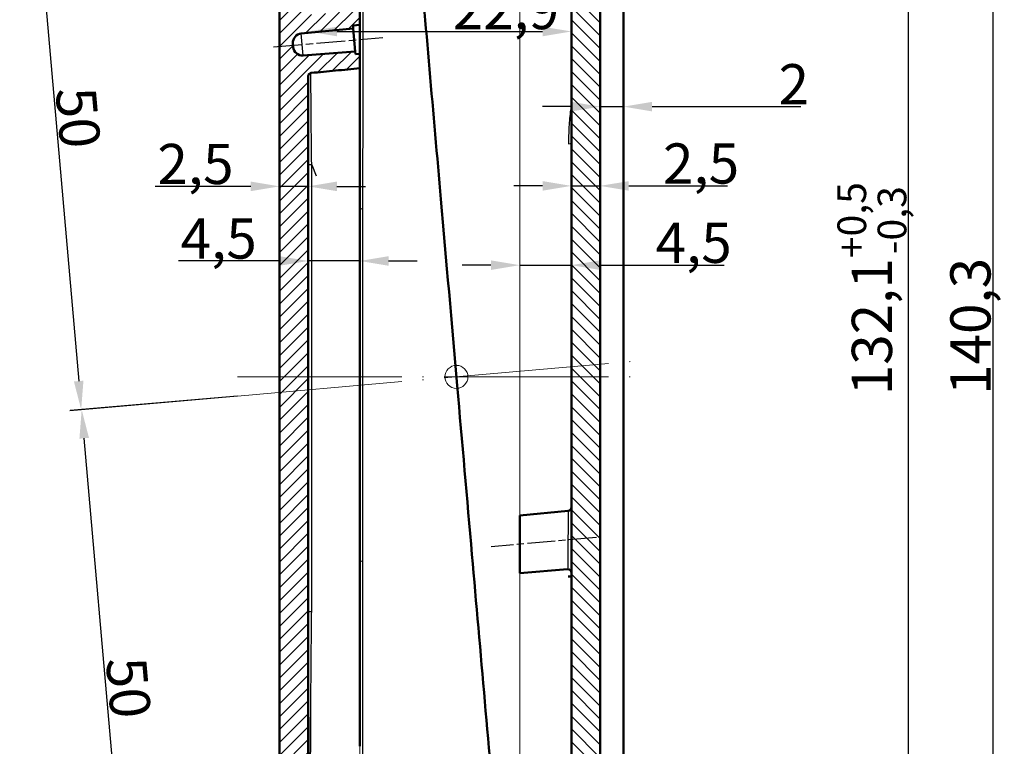
# Model space of a CAD drawing. Units: millimetres. Extents: x 1 to 840, y 1 to 593.
# Drawn here: x 338 to 424, y 321 to 385 of the extents above; entities that cross this region are included whole.
import ezdxf

# ---------------------------------------------------------------- set-up
doc = ezdxf.new("R2010")
doc.units = ezdxf.units.MM
for name, pattern in [('ACAD_ISO04W100', [30, 24, -3, 0, -3]), ('CHAIN', [0.3543, 0.2362, -0.0295, 0.0591, -0.0295]), ('DASH_DOT', [0.37, 0.24, -0.06, 0.01, -0.06])]:
    doc.linetypes.add(name, pattern=pattern)
for name, color, linetype, lineweight in [('Bemaßung (ISO)', 1, 'Continuous', 25), ('Mittellinie (ISO)', 1, 'DASH_DOT', 25), ('Schraffur (ISO)', 1, 'Continuous', 18), ('Sichtbar (ISO)', 7, 'Continuous', 50), ('Sichtbar schmal (ISO)', 1, 'Continuous', 25), ('Skizziergeometrie (ISO)', 7, 'Continuous', 25)]:
    doc.layers.add(name, color=color, linetype=linetype, lineweight=lineweight)
doc.styles.add('3_5', font='isocpeur.ttf')
doc.dimstyles.new('18-Bopla 3_5', dxfattribs={"dimtxt": 3.5, "dimasz": 2.5, "dimexe": 1, "dimexo": 0, "dimgap": 0.2, "dimtad": 1, "dimdec": 6, "dimrnd": 1e-08, "dimtxsty": '3_5', "dimcen": 0.09, "dimdle": 7, "dimclrd": 1, "dimclre": 1, "dimclrt": 5, "dimadec": 6, "dimazin": 2, "dimtfac": 0.714286, "dimtdec": 3, "dimtmove": 0, "dimatfit": 3, "dimfxl": 1, "dimtolj": 1, "dimlwd": 25, "dimlwe": 25, "dimarcsym": 0})

# ---------------------------------------------------------------- blocks, each defined once
blk = doc.blocks.new('*D37')
at = {"layer": 'Bemaßung (ISO)', "color": 1, "linetype": 'Continuous', "lineweight": 25}
blk.add_line((366.067, 383.691), (383.983, 383.691), dxfattribs=at)
at = {"layer": 'Bemaßung (ISO)', "color": 1, "linetype": 'Continuous'}
for points in [[(366.067, 384.107), (366.067, 383.274), (363.567, 383.691)], [(383.983, 384.107), (383.983, 383.274), (386.483, 383.691)]]:
    blk.add_solid(points, dxfattribs=at)
at = {"layer": 'Defpoints', "color": 0, "linetype": 'Continuous'}
for p in [(363.567, 406.32), (386.483, 383.691), (386.483, 372.313)]:
    blk.add_point(p, dxfattribs=at)
at = {"layer": 'Bemaßung (ISO)', "color": 5, "linetype": 'Continuous', "lineweight": 25, "insert": (376.157, 383.891), "char_height": 3.5, "attachment_point": 7, "style": '3_5'}
blk.add_mtext('\\A1;22,9', dxfattribs=at)
blk = doc.blocks.new('*D38')
at = {"layer": 'Bemaßung (ISO)', "color": 1, "linetype": 'Continuous', "lineweight": 25}
for p, q in [((386.483, 377.146), (383.983, 377.146)), ((388.983, 377.146), (391.012, 377.146)), ((393.512, 377.146), (406.474, 377.146))]:
    blk.add_line(p, q, dxfattribs=at)
at = {"layer": 'Bemaßung (ISO)', "color": 1, "linetype": 'Continuous'}
for points in [[(386.483, 377.563), (386.483, 376.729), (388.983, 377.146)], [(393.512, 377.563), (393.512, 376.729), (391.012, 377.146)]]:
    blk.add_solid(points, dxfattribs=at)
at = {"layer": 'Defpoints', "color": 0, "linetype": 'Continuous'}
for p in [(391.012, 377.146), (388.983, 364.056), (391.012, 364.119)]:
    blk.add_point(p, dxfattribs=at)
at = {"layer": 'Bemaßung (ISO)', "color": 5, "linetype": 'Continuous', "lineweight": 25, "insert": (404.524, 377.346), "char_height": 3.5, "attachment_point": 7, "style": '3_5'}
blk.add_mtext('\\A1;2', dxfattribs=at)
blk = doc.blocks.new('*D39')
at = {"layer": 'Bemaßung (ISO)', "color": 1, "linetype": 'Continuous', "lineweight": 25}
for p, q in [((383.983, 370.245), (381.483, 370.245)), ((386.483, 370.245), (388.983, 370.245)), ((391.483, 370.245), (400.088, 370.245))]:
    blk.add_line(p, q, dxfattribs=at)
at = {"layer": 'Bemaßung (ISO)', "color": 1, "linetype": 'Continuous'}
for points in [[(383.983, 370.661), (383.983, 369.828), (386.483, 370.245)], [(391.483, 370.661), (391.483, 369.828), (388.983, 370.245)]]:
    blk.add_solid(points, dxfattribs=at)
at = {"layer": 'Defpoints', "color": 0, "linetype": 'Continuous'}
for p in [(386.483, 370.245), (386.483, 361.823), (388.983, 358.641)]:
    blk.add_point(p, dxfattribs=at)
at = {"layer": 'Bemaßung (ISO)', "color": 5, "linetype": 'Continuous', "lineweight": 25, "insert": (394.463, 370.445), "char_height": 3.5, "attachment_point": 7, "style": '3_5'}
blk.add_mtext('\\A1;2,5', dxfattribs=at)
blk = doc.blocks.new('*D40')
at = {"layer": 'Bemaßung (ISO)', "color": 1, "linetype": 'Continuous', "lineweight": 25}
for p, q in [((358.567, 370.204), (350.242, 370.204)), ((363.567, 370.204), (361.067, 370.204)), ((366.067, 370.204), (368.567, 370.204))]:
    blk.add_line(p, q, dxfattribs=at)
at = {"layer": 'Bemaßung (ISO)', "color": 1, "linetype": 'Continuous'}
for points in [[(358.567, 370.621), (358.567, 369.787), (361.067, 370.204)], [(366.067, 370.621), (366.067, 369.787), (363.567, 370.204)]]:
    blk.add_solid(points, dxfattribs=at)
at = {"layer": 'Defpoints', "color": 0, "linetype": 'Continuous'}
for p in [(363.567, 393.433), (361.067, 370.204), (361.067, 360.593)]:
    blk.add_point(p, dxfattribs=at)
at = {"layer": 'Bemaßung (ISO)', "color": 5, "linetype": 'Continuous', "lineweight": 25, "insert": (350.442, 370.404), "char_height": 3.5, "attachment_point": 7, "style": '3_5'}
blk.add_mtext('\\A1;2,5', dxfattribs=at)
blk = doc.blocks.new('*D41')
at = {"layer": 'Bemaßung (ISO)', "color": 1, "linetype": 'Continuous', "lineweight": 25}
for p, q in [((361.067, 363.708), (352.264, 363.708)), ((368.067, 363.708), (363.567, 363.708)), ((370.567, 363.708), (373.067, 363.708))]:
    blk.add_line(p, q, dxfattribs=at)
at = {"layer": 'Bemaßung (ISO)', "color": 1, "linetype": 'Continuous'}
for points in [[(361.067, 364.125), (361.067, 363.291), (363.567, 363.708)], [(370.567, 364.125), (370.567, 363.291), (368.067, 363.708)]]:
    blk.add_solid(points, dxfattribs=at)
at = {"layer": 'Defpoints', "color": 0, "linetype": 'Continuous'}
for p in [(363.567, 373.923), (363.567, 363.708), (368.067, 347.303)]:
    blk.add_point(p, dxfattribs=at)
at = {"layer": 'Bemaßung (ISO)', "color": 5, "linetype": 'Continuous', "lineweight": 25, "insert": (352.464, 363.908), "char_height": 3.5, "attachment_point": 7, "style": '3_5'}
blk.add_mtext('\\A1;4,5', dxfattribs=at)
blk = doc.blocks.new('*D42')
at = {"layer": 'Bemaßung (ISO)', "color": 1, "linetype": 'Continuous', "lineweight": 25}
for p, q in [((379.483, 363.343), (376.983, 363.343)), ((381.983, 363.343), (386.483, 363.343)), ((388.983, 363.343), (399.792, 363.343))]:
    blk.add_line(p, q, dxfattribs=at)
at = {"layer": 'Bemaßung (ISO)', "color": 1, "linetype": 'Continuous'}
for points in [[(379.483, 363.76), (379.483, 362.926), (381.983, 363.343)], [(388.983, 363.76), (388.983, 362.926), (386.483, 363.343)]]:
    blk.add_solid(points, dxfattribs=at)
at = {"layer": 'Defpoints', "color": 0, "linetype": 'Continuous'}
for p in [(381.983, 363.343), (381.983, 350.885), (386.483, 351.159)]:
    blk.add_point(p, dxfattribs=at)
at = {"layer": 'Bemaßung (ISO)', "color": 5, "linetype": 'Continuous', "lineweight": 25, "insert": (393.817, 363.543), "char_height": 3.5, "attachment_point": 7, "style": '3_5'}
blk.add_mtext('\\A1;4,5', dxfattribs=at)
blk = doc.blocks.new('*D48')
at = {"layer": 'Bemaßung (ISO)', "color": 1, "linetype": 'Continuous', "lineweight": 25}
for p, q in [((388.983, 420.412), (416.85, 420.412)), ((415.85, 290.81), (415.85, 417.912)), ((391.483, 288.31), (416.85, 288.31))]:
    blk.add_line(p, q, dxfattribs=at)
at = {"layer": 'Bemaßung (ISO)', "color": 1, "linetype": 'Continuous'}
for points in [[(415.433, 417.912), (416.267, 417.912), (415.85, 420.412)], [(415.433, 290.81), (416.267, 290.81), (415.85, 288.31)]]:
    blk.add_solid(points, dxfattribs=at)
at = {"layer": 'Defpoints', "color": 0, "linetype": 'Continuous'}
for p in [(388.983, 420.412), (415.85, 420.412), (391.483, 288.31)]:
    blk.add_point(p, dxfattribs=at)
at = {"layer": 'Bemaßung (ISO)', "color": 5, "linetype": 'Continuous', "lineweight": 25, "insert": (415.65, 352.021), "char_height": 3.5, "attachment_point": 7, "rotation": 90, "style": '3_5'}
blk.add_mtext('\\A1;132,1{\\H2.500000;\\S+0,5^ -0,3;}', dxfattribs=at)
blk = doc.blocks.new('*D49')
at = {"layer": 'Bemaßung (ISO)', "color": 1, "linetype": 'Continuous', "lineweight": 25}
for p, q in [((390.383, 424.549), (424.179, 424.549)), ((423.179, 422.049), (423.179, 286.722)), ((388.57, 284.222), (424.179, 284.222))]:
    blk.add_line(p, q, dxfattribs=at)
at = {"layer": 'Bemaßung (ISO)', "color": 1, "linetype": 'Continuous'}
for points in [[(422.763, 422.049), (423.596, 422.049), (423.179, 424.549)], [(422.763, 286.722), (423.596, 286.722), (423.179, 284.222)]]:
    blk.add_solid(points, dxfattribs=at)
at = {"layer": 'Defpoints', "color": 0, "linetype": 'Continuous'}
for p in [(390.383, 424.549), (388.57, 284.222), (423.179, 284.222)]:
    blk.add_point(p, dxfattribs=at)
at = {"layer": 'Bemaßung (ISO)', "color": 5, "linetype": 'Continuous', "lineweight": 25, "insert": (422.979, 352.051), "char_height": 3.5, "attachment_point": 7, "rotation": 90, "style": '3_5'}
blk.add_mtext('\\A1;140,3', dxfattribs=at)
blk = doc.blocks.new('*D50')
at = {"layer": 'Bemaßung (ISO)', "color": 1, "linetype": 'Continuous', "lineweight": 25}
for p, q in [((362.666, 402.601), (338.449, 400.482)), ((339.663, 398.079), (343.585, 353.25)), ((357.415, 351.95), (342.807, 350.672))]:
    blk.add_line(p, q, dxfattribs=at)
at = {"layer": 'Bemaßung (ISO)', "color": 1, "linetype": 'Continuous'}
for points in [[(340.078, 398.115), (339.248, 398.042), (339.445, 400.569)], [(344, 353.286), (343.17, 353.214), (343.803, 350.759)]]:
    blk.add_solid(points, dxfattribs=at)
at = {"layer": 'Defpoints', "color": 0, "linetype": 'Continuous'}
for p in [(362.666, 402.601), (357.415, 351.95), (343.803, 350.759)]:
    blk.add_point(p, dxfattribs=at)
at = {"layer": 'Bemaßung (ISO)', "color": 5, "linetype": 'Continuous', "lineweight": 25, "insert": (341.562, 378.67), "char_height": 3.5, "attachment_point": 7, "rotation": 275, "style": '3_5'}
blk.add_mtext('\\A1;50', dxfattribs=at)
blk = doc.blocks.new('*D51')
at = {"layer": 'Bemaßung (ISO)', "color": 1, "linetype": 'Continuous', "lineweight": 25}
for p, q in [((357.415, 351.95), (342.851, 350.676)), ((347.987, 303.444), (344.065, 348.273)), ((363.4, 302.283), (347.209, 300.866))]:
    blk.add_line(p, q, dxfattribs=at)
at = {"layer": 'Bemaßung (ISO)', "color": 1, "linetype": 'Continuous'}
for points in [[(344.48, 348.309), (343.65, 348.237), (343.847, 350.763)], [(348.402, 303.48), (347.572, 303.408), (348.205, 300.954)]]:
    blk.add_solid(points, dxfattribs=at)
at = {"layer": 'Defpoints', "color": 0, "linetype": 'Continuous'}
for p in [(357.415, 351.95), (343.847, 350.763), (363.4, 302.283)]:
    blk.add_point(p, dxfattribs=at)
at = {"layer": 'Bemaßung (ISO)', "color": 5, "linetype": 'Continuous', "lineweight": 25, "insert": (345.949, 329.037), "char_height": 3.5, "attachment_point": 7, "rotation": 275, "style": '3_5'}
blk.add_mtext('\\A1;50', dxfattribs=at)

msp = doc.modelspace()

# ---------------------------------------------------------------- hatches: boundary and pattern name
at = {"layer": 'Schraffur (ISO)'}
h = msp.add_hatch(dxfattribs=at)
h.set_pattern_fill('ANSI31', color=256, scale=6.35, angle=90.000210459, style=0)
h.set_pattern_definition([(135.00021, (0, 0), (-0.561264, -0.5612681), [])])
edge = h.paths.add_edge_path()
edge.add_line((388.3889104, 286.2953784), (388.5702661, 284.2224736))
edge.add_line((388.5702661, 284.2224736), (390.661558, 284.5163855))
edge.add_spline(control_points=[(390.661558, 284.5163855), (390.8773624, 284.5467149), (391.086766, 284.6121132), (391.4761834, 284.8078674), (391.6535922, 284.9369136), (391.9896135, 285.2773737), (392.1345997, 285.4966896), (392.3323441, 285.9785522), (392.3832118, 286.236492), (392.3832118, 286.4969217)], knot_values=[-0.2870129272, -0.2870129272, -0.2870129272, -0.2870129272, -0.2216353583, -0.2216353583, -0.1562577894, -0.1562577894, -0.0781288947, -0.0781288947, 0, 0, 0, 0], degree=3, periodic=0)
edge.add_line((392.3832118, 286.4969217), (392.3832118, 287.7899549))
edge.add_line((392.3832118, 287.7899549), (391.4832118, 288.3095702))
edge.add_line((391.4832118, 288.3095702), (388.9832118, 288.3095702))
edge.add_line((388.9832118, 288.3095702), (388.9832118, 420.4122608))
edge.add_line((388.9832118, 420.4122608), (391.4832118, 420.8530782))
edge.add_line((391.4832118, 420.8530782), (392.3832118, 421.6082679))
edge.add_line((392.3832118, 421.6082679), (392.3832118, 422.5487421))
edge.add_spline(control_points=[(392.3832118, 422.5487421), (392.3832118, 422.6947032), (392.3672333, 422.8402267), (392.3038908, 423.125194), (392.2567167, 423.2637833), (392.0845577, 423.6319067), (391.9292092, 423.8440087), (391.5459542, 424.1967268), (391.321712, 424.3339706), (390.8332417, 424.5147778), (390.5736838, 424.5566126), (390.3134128, 424.5475237)], knot_values=[-0.3219633674, -0.3219633674, -0.3219633674, -0.3219633674, -0.2781750257, -0.2781750257, -0.234386684, -0.234386684, -0.1562577894, -0.1562577894, -0.0781288947, -0.0781288947, 0, 0, 0, 0], degree=3, periodic=0)
edge.add_line((390.3134128, 424.5475237), (388.9457235, 424.499763))
edge.add_line((388.9457235, 424.499763), (389.0503584, 423.3037803))
edge.add_line((389.0503584, 423.3037803), (370.5494334, 421.3592547))
edge.add_line((370.5494334, 421.3592547), (370.619158, 420.562299))
edge.add_line((370.619158, 420.562299), (373.3216975, 420.751279))
edge.add_ellipse((373.3565757, 420.2524969), major_axis=(-0.0348782, 0.498782), ratio=1, start_angle=271, end_angle=360, ccw=False)
edge.add_line((373.854673, 420.2960748), (373.9336004, 419.3939305))
edge.add_ellipse((373.4355031, 419.3503526), major_axis=(0.4980973, 0.0435779), ratio=1, start_angle=271, end_angle=360, ccw=False)
edge.add_line((373.4877673, 418.8530917), (370.7934695, 418.5699096))
edge.add_line((370.7934695, 418.5699096), (370.8118994, 418.3592547))
edge.add_line((370.8118994, 418.3592547), (370.8980563, 417.3744759))
edge.add_line((370.8980563, 417.3744759), (386.1596741, 418.5755913))
edge.add_ellipse((386.1832118, 418.2765161), major_axis=(-0.0235377, 0.2990752), ratio=1, start_angle=265.5, end_angle=360, ccw=False)
edge.add_line((386.4832118, 418.2765161), (386.4832118, 307.124191))
edge.add_spline(control_points=[(386.4832118, 307.124191), (386.4832118, 307.0893051), (386.4771267, 307.0546851), (386.4533343, 306.9890953), (386.4358084, 306.9586254), (386.3883968, 306.9018734), (386.3577353, 306.8770725), (386.2886316, 306.8406197), (386.2508501, 306.8293163), (386.2119655, 306.8255722)], knot_values=[-0.0443701954, -0.0443701954, -0.0443701954, -0.0443701954, -0.0339044319, -0.0339044319, -0.0234386684, -0.0234386684, -0.0117193342, -0.0117193342, 0, 0, 0, 0], degree=3, periodic=0)
edge.add_line((386.2119655, 306.8255722), (381.9832118, 306.4183895))
edge.add_line((381.9832118, 306.4183895), (381.9832118, 305.167001))
edge.add_line((381.9832118, 305.167001), (382.3685876, 305.1973307))
edge.add_line((382.3685876, 305.1973307), (382.3903765, 304.948282))
edge.add_line((382.3903765, 304.948282), (386.9334831, 305.3058323))
edge.add_ellipse((386.9962504, 304.5082984), major_axis=(-0.0627673, 0.7975339), ratio=1, start_angle=270.5, end_angle=360, ccw=False)
edge.add_line((387.7932061, 304.578023), (387.8211417, 304.2587181))
edge.add_ellipse((387.0241859, 304.1889935), major_axis=(0.7969558, 0.0697246), ratio=1, start_angle=270.5, end_angle=360, ccw=False)
edge.add_line((387.1008625, 303.3926766), (382.564688, 302.9558926))
edge.add_line((382.564688, 302.9558926), (382.5864769, 302.706844))
edge.add_line((382.5864769, 302.706844), (381.9832118, 302.6487561))
edge.add_line((381.9832118, 302.6487561), (381.9832118, 301.3992903))
edge.add_line((381.9832118, 301.3992903), (386.1596741, 301.727985))
edge.add_ellipse((386.1832118, 301.4289098), major_axis=(0.3, 0), ratio=1, start_angle=0, end_angle=94.5, ccw=False)
edge.add_line((386.4832118, 301.4289098), (386.4832118, 290.5605408))
edge.add_ellipse((386.1832118, 290.5605408), major_axis=(0.3, 0), ratio=1, start_angle=275.5, end_angle=360, ccw=False)
edge.add_line((386.2119655, 290.261922), (382.0539914, 289.8615546))
edge.add_line((382.0539914, 289.8615546), (382.1401484, 288.8767758))
edge.add_line((382.1401484, 288.8767758), (382.1585783, 288.666121))
edge.add_line((382.1585783, 288.666121), (384.8611178, 288.8551009))
edge.add_ellipse((384.895996, 288.3563189), major_axis=(-0.0348782, 0.498782), ratio=1, start_angle=271, end_angle=360, ccw=False)
edge.add_line((385.3940934, 288.3998968), (385.4730208, 287.4977525))
edge.add_ellipse((384.9749234, 287.4541746), major_axis=(0.4980973, 0.0435779), ratio=1, start_angle=271, end_angle=360, ccw=False)
edge.add_line((385.0271877, 286.9569137), (382.3328898, 286.6737316))
edge.add_line((382.3328898, 286.6737316), (382.4026144, 285.8767758))
edge.add_line((382.4026144, 285.8767758), (388.3889104, 286.2953784))
h = msp.add_hatch(dxfattribs=at)
h.set_pattern_fill('ANSI31', color=256, scale=6.35, style=0)
h.set_pattern_definition([(45, (0, 0), (-0.561266, 0.561266), [])])
edge = h.paths.add_edge_path()
edge.add_line((370.6453047, 420.2634406), (370.619158, 420.562299))
edge.add_line((370.619158, 420.562299), (370.5494334, 421.3592547))
edge.add_line((370.5494334, 421.3592547), (362.719637, 419.9786504))
edge.add_ellipse((363.0669333, 418.0090349), major_axis=(-0.3472964, 1.9696155), ratio=1, start_angle=0, end_angle=80)
edge.add_line((361.0669333, 418.0090349), (361.0669333, 287.8767758))
edge.add_ellipse((363.0669333, 287.8767758), major_axis=(-2, 0), ratio=1, start_angle=0, end_angle=90)
edge.add_line((363.0669333, 285.8767758), (382.4026144, 285.8767758))
edge.add_line((382.4026144, 285.8767758), (382.3328898, 286.6737316))
edge.add_line((382.3328898, 286.6737316), (382.3067431, 286.97259))
edge.add_line((382.3067431, 286.97259), (383.7779833, 287.3668076))
edge.add_line((383.7779833, 287.3668076), (383.7020689, 288.2345122))
edge.add_line((383.7020689, 288.2345122), (382.184725, 288.3672625))
edge.add_line((382.184725, 288.3672625), (382.1585783, 288.666121))
edge.add_line((382.1585783, 288.666121), (382.1401484, 288.8767758))
edge.add_line((382.1401484, 288.8767758), (363.8669333, 288.8767758))
edge.add_ellipse((363.8669333, 289.1767758), major_axis=(0, -0.3), ratio=1, start_angle=270, end_angle=360, ccw=False)
edge.add_line((363.5669333, 289.1767758), (363.5669333, 379.7815592))
edge.add_spline(control_points=[(363.5669333, 379.7815592), (363.5669333, 379.8164451), (363.5730184, 379.8510651), (363.5968108, 379.9166549), (363.6143367, 379.9471248), (363.6617483, 380.0038768), (363.6924098, 380.0286777), (363.7615135, 380.0651305), (363.799295, 380.0764339), (363.8381796, 380.080178)], knot_values=[-0.0443701954, -0.0443701954, -0.0443701954, -0.0443701954, -0.0339044319, -0.0339044319, -0.0234386684, -0.0234386684, -0.0117193342, -0.0117193342, 0, 0, 0, 0], degree=3, periodic=0)
edge.add_line((363.8381796, 380.080178), (368.0669333, 380.4873607))
edge.add_line((368.0669333, 380.4873607), (368.0669333, 381.7388609))
edge.add_line((368.0669333, 381.7388609), (367.6942697, 381.7095317))
edge.add_line((367.6942697, 381.7095317), (367.6724807, 381.9585803))
edge.add_line((367.6724807, 381.9585803), (363.1293742, 381.6010301))
edge.add_ellipse((363.0666069, 382.398564), major_axis=(0.0627673, -0.7975339), ratio=1, start_angle=270.5, end_angle=360, ccw=False)
edge.add_line((362.2696511, 382.3288394), (362.2417156, 382.6481443))
edge.add_ellipse((363.0386713, 382.7178688), major_axis=(-0.7969558, -0.0697246), ratio=1, start_angle=270.5, end_angle=360, ccw=False)
edge.add_line((362.9619947, 383.5141858), (367.4981693, 383.9509697))
edge.add_line((367.4981693, 383.9509697), (367.4763803, 384.2000184))
edge.add_line((367.4763803, 384.2000184), (368.0669333, 384.2568822))
edge.add_line((368.0669333, 384.2568822), (368.0669333, 385.5064599))
edge.add_line((368.0669333, 385.5064599), (363.8904711, 385.1777652))
edge.add_ellipse((363.8669333, 385.4768404), major_axis=(-0.3, 0), ratio=1, start_angle=0, end_angle=94.5, ccw=False)
edge.add_line((363.5669333, 385.4768404), (363.5669333, 416.8300419))
edge.add_ellipse((363.8669333, 416.8300419), major_axis=(-0.3, 0), ratio=1, start_angle=280, end_angle=360, ccw=False)
edge.add_line((363.8148389, 417.1254842), (370.8118994, 418.3592547))
edge.add_line((370.8118994, 418.3592547), (370.7934695, 418.5699096))
edge.add_line((370.7934695, 418.5699096), (370.7673227, 418.868768))
edge.add_line((370.7673227, 418.868768), (372.2385629, 419.2629856))
edge.add_line((372.2385629, 419.2629856), (372.1626486, 420.1306902))
edge.add_line((372.1626486, 420.1306902), (370.6453047, 420.2634406))

# ---------------------------------------------------------------- linework, layer by layer
at = {"layer": 'Mittellinie (ISO)', "linetype": 'CHAIN', "ltscale": 10.619688}
msp.add_line((360.5551977, 382.3397186), (370.0758117, 383.1726644), dxfattribs=at)
at = {"layer": 'Mittellinie (ISO)', "linetype": 'CHAIN', "ltscale": 10.24372}
msp.add_line((388.6762842, 339.6261861), (379.492725, 338.8227288), dxfattribs=at)
at = {"layer": 'Sichtbar (ISO)'}
for p, q in [((388.9832118, 288.3095702), (388.9832118, 420.4122608)), ((361.0669333, 418.0090349), (361.0669333, 287.8767758)), ((386.4832118, 418.2765161), (386.4832118, 307.124191)), ((391.0117559, 417.2263076), (391.0117559, 291.8530942)), ((368.0669333, 384.2568822), (368.0669333, 385.5064599)), ((367.4763803, 384.2000184), (368.0669333, 384.2568822)), ((367.4981693, 383.9509697), (367.4763803, 384.2000184)), ((368.0669333, 384.2568822), (368.0669333, 381.7388609)), ((362.9619947, 383.5141858), (367.4981693, 383.9509697)), ((367.6724807, 381.9585803), (367.4981693, 383.9509697)), ((362.2696511, 382.3288394), (362.2417156, 382.6481443)), ((367.6724807, 381.9585803), (363.1293742, 381.6010301)), ((367.6942697, 381.7095317), (367.6724807, 381.9585803)), ((368.0669333, 381.7388609), (367.6942697, 381.7095317)), ((368.0669333, 380.4873607), (368.0669333, 381.7388609)), ((368.0669333, 380.4873607), (368.0669333, 371.1142494)), ((363.5669333, 289.1767758), (363.5669333, 379.7815592)), ((368.0669333, 334.1217811), (368.0669333, 371.1142494)), ((381.9832118, 341.5520838), (386.2119655, 341.9592665)), ((381.9832118, 336.5329846), (381.9832118, 341.5520838)), ((386.1596741, 336.8616793), (381.9832118, 336.5329846)), ((368.0669333, 334.1217811), (368.0669333, 321.4495958))]:
    msp.add_line(p, q, dxfattribs=at)
for centre, radius, start, end in [((363.0386713, 382.7178688), 0.8, 95.5, 185), ((363.0666069, 382.398564), 0.8, 185, 274.5), ((386.1832118, 342.2578853), 0.3, 275.5, 0), ((386.1832118, 336.5626041), 0.3, 0, 94.5)]:
    msp.add_arc(centre, radius, start, end, dxfattribs=at)
for points, knots in [([(375.1226783, 369.0868255), (374.4648307, 376.6060584), (373.8024297, 384.1773361), (372.8848843, 394.6649281), (372.6324307, 397.5504863), (372.379704, 400.4391661)], [0.0009562145, 0.0009562145, 0.0009562145, 0.0009562145, 2.3047690419, 2.3047690419, 3.1775446321, 3.1775446321, 3.1775446321, 3.1775446321]), ([(363.5669333, 379.7815592), (363.5669333, 379.8164451), (363.5730184, 379.8510651), (363.5968108, 379.9166549), (363.6143367, 379.9471248), (363.6617483, 380.0038768), (363.6924098, 380.0286777), (363.7615135, 380.0651305), (363.799295, 380.0764339), (363.8381796, 380.080178)], [-0.044370195362, -0.044370195362, -0.044370195362, -0.044370195362, -0.033904431883, -0.033904431883, -0.023438668403, -0.023438668403, -0.011719334202, -0.011719334202, 0, 0, 0, 0]), ([(363.8381796, 380.080178), (364.5429571, 380.1480404), (365.2477347, 380.2159028), (366.6573193, 380.3516303), (367.3621263, 380.4194955), (368.0669333, 380.4873607)], [-0.4248312112, -0.4248312112, -0.4248312112, -0.4248312112, -0.21242005111, -0.21242005111, 0, 0, 0, 0]), ([(377.8293694, 338.149205), (377.4049037, 343.0008698), (376.9742489, 347.9232774), (376.0662189, 358.3021079), (375.5907374, 363.7368866), (375.1226783, 369.0868255)], [0.0010178899, 0.0010178899, 0.0010178899, 0.0010178899, 1.4875197867, 1.4875197867, 3.1266883485, 3.1266883485, 3.1266883485, 3.1266883485]), ([(380.5723438, 306.7968645), (380.4073064, 308.6832503), (380.2423835, 310.5683282), (379.3238571, 321.0671328), (378.5737195, 329.6412447), (377.8293694, 338.149205)], [2.0038950151, 2.0038950151, 2.0038950151, 2.0038950151, 2.5737916374, 2.5737916374, 5.1805401358, 5.1805401358, 5.1805401358, 5.1805401358]), ([(386.4832118, 336.2040173), (386.4832118, 336.2108811), (386.4756285, 336.2170574), (386.4461373, 336.2273614), (386.4244802, 336.231384), (386.3732481, 336.2363844), (386.3453653, 336.2376422), (386.2840688, 336.2379025), (386.2510895, 336.2369015), (386.2163675, 336.2347617), (386.2155232, 336.234709), (386.2146785, 336.2346557)], [0, 0, 0, 0, 0.011683970325, 0.011683970325, 0.023396973881, 0.023396973881, 0.033653702875, 0.033653702875, 0.043917407071, 0.043917407071, 0.044173078863, 0.044173078863, 0.044173078863, 0.044173078863])]:
    msp.add_open_spline(points, degree=3, knots=knots, dxfattribs=at)
at = {"layer": 'Sichtbar schmal (ISO)'}
for p, q in [((363.1293742, 381.6010301), (362.9619947, 383.5141858)), ((363.5878261, 372.0832748), (363.5878261, 333.1527557)), ((363.8720251, 372.0832748), (363.5878261, 372.0832748)), ((363.8720251, 333.1527557), (363.8720251, 372.0832748)), ((363.8720251, 372.0832748), (364.2762772, 371.1142494)), ((381.9832118, 336.5329846), (386.1596741, 336.8616793)), ((363.8720251, 333.1527557), (363.5878261, 333.1527557))]:
    msp.add_line(p, q, dxfattribs=at)
msp.add_arc((386.1832118, 336.5626041), 0.3, 0, 94.5, dxfattribs=at)
for centre, major_axis, ratio, start_param, end_param in [((386.3589477, 376.9007999), (-0.2976121, 0.0377764), 0.1249346199, 1.757809926, 2.0173284789), ((386.1832118, 373.9547232), (0.3, 0), 0.1575807566, 4.8787138188, 6.2831853072), ((368.3669333, 368.3084487), (-0.3, 0), 0.1925234829, 0, 1.4806380275), ((368.3669333, 337.5104802), (-0.3, 0), 0.1723564571, 4.8594731533, 6.2831853072)]:
    msp.add_ellipse(centre, major_axis=major_axis, ratio=ratio, start_param=start_param, end_param=end_param, dxfattribs=at)
for points, knots in [([(368.3399225, 368.2509263), (368.340312, 371.1977092), (368.3407116, 374.1540253), (368.3415286, 380.081602), (368.3419461, 383.0528611), (368.3423712, 386.0295079)], [0, 0, 0, 0, 0.8999771322, 0.8999771322, 1.7999542644, 1.7999542644, 1.7999542644, 1.7999542644]), ([(386.4096441, 376.8572426), (386.3472963, 376.3676026), (386.305331, 375.8758228), (386.2479177, 374.891787), (386.2329694, 374.3993387), (386.2328795, 373.9081014)], [0, 0, 0, 0, 0.1490826188, 0.1490826188, 0.29816523761, 0.29816523761, 0.29816523761, 0.29816523761]), ([(368.322967, 337.5616288), (368.3252991, 342.6213684), (368.3279601, 347.7863128), (368.3336826, 358.0660979), (368.3367592, 363.2104358), (368.3399225, 368.2509263)], [0, 0, 0, 0, 1.5464388394, 1.5464388394, 3.0928776787, 3.0928776787, 3.0928776787, 3.0928776787]), ([(386.2119616, 341.9588781), (386.2119637, 341.9590885), (386.2118869, 341.9515906), (386.2110963, 341.8743901), (386.2091754, 341.6868084), (386.20346, 341.1289039), (386.1997685, 340.7686427), (386.1903775, 339.8525797), (386.1843605, 339.2659517), (386.1739536, 338.2519102), (386.1694688, 337.8151529), (386.1619933, 337.0873433), (386.1596741, 336.8616793), (386.1596741, 336.8616793)], [0.80144220351, 0.80144220351, 0.80144220351, 0.80144220351, 0.83572409436, 0.83572409436, 0.97322971437, 0.97322971437, 1.10385009769, 1.10385009769, 1.27107844828, 1.27107844828, 1.42037058597, 1.42037058597, 1.60329950979, 1.60329950979, 1.60329950979, 1.60329950979]), ([(368.3198642, 319.9196103), (368.3203769, 322.8714757), (368.3208927, 325.8189588), (368.3219278, 331.7010101), (368.3224471, 334.635577), (368.322967, 337.5616288)], [0, 0, 0, 0, 0.8902399678, 0.8902399678, 1.7804799355, 1.7804799355, 1.7804799355, 1.7804799355]), ([(363.5878261, 333.1527557), (363.5878261, 332.7064184), (363.5879436, 332.2600216), (363.5890291, 330.2401493), (363.5912923, 328.6675392), (363.5988568, 326.1364881), (363.602672, 325.1751001), (363.6146063, 323.024739), (363.6235179, 321.8324477), (363.6466096, 319.7909946), (363.6587442, 318.9349816), (363.6905618, 317.2758935), (363.7098978, 316.4710658), (363.7500336, 315.2697591), (363.7658319, 314.8613182), (363.8154607, 313.7953719), (363.8536627, 313.1567984), (363.9403524, 312.2237187), (363.9796008, 311.8936666), (364.027219, 311.6214306)], [0, 0, 0, 0, 0.1339012073, 0.1339012073, 0.6059997343, 0.6059997343, 0.8963283184, 0.8963283184, 1.2585586559, 1.2585586559, 1.5241582158, 1.5241582158, 1.7815342943, 1.7815342943, 1.9173802611, 1.9173802611, 2.1461484226, 2.1461484226, 2.2891285235, 2.2891285235, 2.2891285235, 2.2891285235]), ([(364.065202, 311.7274966), (364.0219158, 311.9977578), (363.9873799, 312.3256845), (363.9133057, 313.2531127), (363.8831221, 313.8881296), (363.8464692, 314.9483539), (363.8355498, 315.354651), (363.8095814, 316.5497506), (363.7995196, 317.3505372), (363.786592, 319.0014282), (363.7840824, 319.8532826), (363.7837823, 321.8849237), (363.7880551, 323.0715671), (363.7997911, 325.2118316), (363.8065185, 326.1687382), (363.8266483, 328.6880543), (363.8415328, 330.2534364), (363.8624332, 332.264086), (363.867172, 332.7084485), (363.8720251, 333.1527557)], [-2.2891285235, -2.2891285235, -2.2891285235, -2.2891285235, -2.1461484226, -2.1461484226, -1.9173802611, -1.9173802611, -1.7815342943, -1.7815342943, -1.5241582158, -1.5241582158, -1.2585586559, -1.2585586559, -0.8963283184, -0.8963283184, -0.6059997343, -0.6059997343, -0.1339012073, -0.1339012073, 0, 0, 0, 0])]:
    msp.add_open_spline(points, degree=3, knots=knots, dxfattribs=at)
for points in [[(363.6016988, 379.9217059), (363.5896175, 377.3236276), (363.5878261, 374.7004559), (363.5878261, 372.0832748)], [(363.8720251, 372.0832748), (363.8428826, 374.7513151), (363.8155286, 377.425503), (363.799187, 380.0724736)]]:
    msp.add_open_spline(points, degree=3, dxfattribs=at)
at = {"layer": 'Skizziergeometrie (ISO)', "color": 1, "linetype": 'Continuous', "lineweight": 18}
for p, q in [((368.0669333, 415.8935558), (368.0669333, 290.822857)), ((381.9832118, 306.4183895), (381.9832118, 416.15929))]:
    msp.add_line(p, q, dxfattribs=at)
at = {"layer": 'Skizziergeometrie (ISO)', "color": 1, "linetype": 'ACAD_ISO04W100', "lineweight": 18, "ltscale": 0.598725}
msp.add_line((357.415263, 351.9504148), (393.2020394, 355.081352), dxfattribs=at)
at = {"layer": 'Skizziergeometrie (ISO)', "color": 1, "linetype": 'ACAD_ISO04W100', "lineweight": 18, "ltscale": 0.596446}
msp.add_line((357.415263, 353.6180153), (393.2020394, 353.6180153), dxfattribs=at)
at = {"layer": 'Skizziergeometrie (ISO)', "color": 1, "linetype": 'Continuous', "lineweight": 18}
msp.add_circle((376.4760239, 353.6180153), 1, dxfattribs=at)

# ---------------------------------------------------------------- dimensions: what is measured, and where the dimension line sits
at = {"layer": 'Bemaßung (ISO)', "color": 1, "linetype": 'Continuous', "lineweight": 25}
for base, p1, p2, angle, override, picture, middle in [((423.1792243, 284.2224736), (390.3832115, 424.5487421), (388.5702661, 284.2224736), 90, {"dimdec": 1, "dimtp": 0, "dimtm": 0, "dimtdec": 1, "dimtofl": 0, "dimatfit": 1}, '*D49', (423.1792243, 357.0382588)), ((415.8499598, 420.4122608), (391.4832118, 288.3095702), (388.9832118, 420.4122608), 90, {"dimgap": 0.2, "dimdec": 1, "dimtol": 1, "dimlim": 0, "dimtp": 0.5, "dimtm": 0.3, "dimtdec": 1, "dimtofl": 0, "dimatfit": 1}, '*D48', (415.8499598, 359.4712583)), ((343.802879, 350.7594855), (362.6657085, 402.6007611), (357.415263, 351.9504148), 275, {"dimdec": 6, "dimtp": 0, "dimtm": 0, "dimtdec": 3, "dimtofl": 0, "dimatfit": 1}, '*D50', (341.5455367, 376.5610262)), ((363.5669333, 363.7080326), (368.0669333, 347.3027326), (363.5669333, 373.9226607), 180, {"dimdec": 6, "dimse1": 1, "dimse2": 1, "dimtp": 0, "dimtm": 0, "dimtdec": 3, "dimtofl": 1, "dimatfit": 1}, '*D41', (355.3515747, 363.7080326)), ((381.9832118, 363.3429498), (386.4832118, 351.1589767), (381.9832118, 350.8850407), 180, {"dimdec": 6, "dimse1": 1, "dimse2": 1, "dimtp": 0, "dimtm": 0, "dimtdec": 3, "dimtofl": 1, "dimatfit": 1}, '*D42', (396.704772, 363.3429498)), ((343.846972, 350.7633431), (363.4004038, 302.2830549), (357.415263, 351.9504148), 95, {"dimdec": 6, "dimtp": 0, "dimtm": 0, "dimtdec": 3, "dimtofl": 0, "dimatfit": 1}, '*D51', (345.9323042, 326.9278871))]:
    dim = msp.add_linear_dim(base=base, p1=p1, p2=p2, angle=angle, dimstyle='18-Bopla 3_5', override=override, dxfattribs=at)
    dim.commit()
    dim.dimension.update_dxf_attribs({"geometry": picture, "text_midpoint": middle, "dimtype": 160})
for base, p1, p2, override, picture, middle in [((386.4832118, 383.6907518), (363.5669333, 406.3196245), (386.4832118, 372.3125158), {"dimdec": 1, "dimse1": 1, "dimse2": 1, "dimtp": 0, "dimtm": 0, "dimtdec": 1, "dimtofl": 0, "dimatfit": 1}, '*D37', (380.0941553, 383.6907518)), ((361.0669333, 370.204044), (363.5669333, 393.4327595), (361.0669333, 360.5925527), {"dimdec": 6, "dimse1": 1, "dimse2": 1, "dimtp": 0, "dimtm": 0, "dimtdec": 3, "dimtofl": 1, "dimatfit": 1}, '*D40', (353.1544334, 370.204044)), ((391.0117559, 377.1461166), (388.9832118, 364.0563616), (391.0117559, 364.1190043), {"dimdec": 1, "dimse1": 1, "dimse2": 1, "dimtp": 0, "dimtm": 0, "dimtdec": 1, "dimtofl": 1, "dimatfit": 1}, '*D38', (405.3992556, 377.1461166)), ((386.4832118, 370.2447384), (388.9832118, 358.6411573), (386.4832118, 361.8225124), {"dimdec": 6, "dimse1": 1, "dimse2": 1, "dimtp": 0, "dimtm": 0, "dimtdec": 3, "dimtofl": 1, "dimatfit": 1}, '*D39', (397.1753206, 370.2447384))]:
    dim = msp.add_linear_dim(base=base, p1=p1, p2=p2, dimstyle='18-Bopla 3_5', override=override, dxfattribs=at)
    dim.commit()
    dim.dimension.update_dxf_attribs({"geometry": picture, "text_midpoint": middle, "dimtype": 160})

doc.saveas('drawing.dxf')
